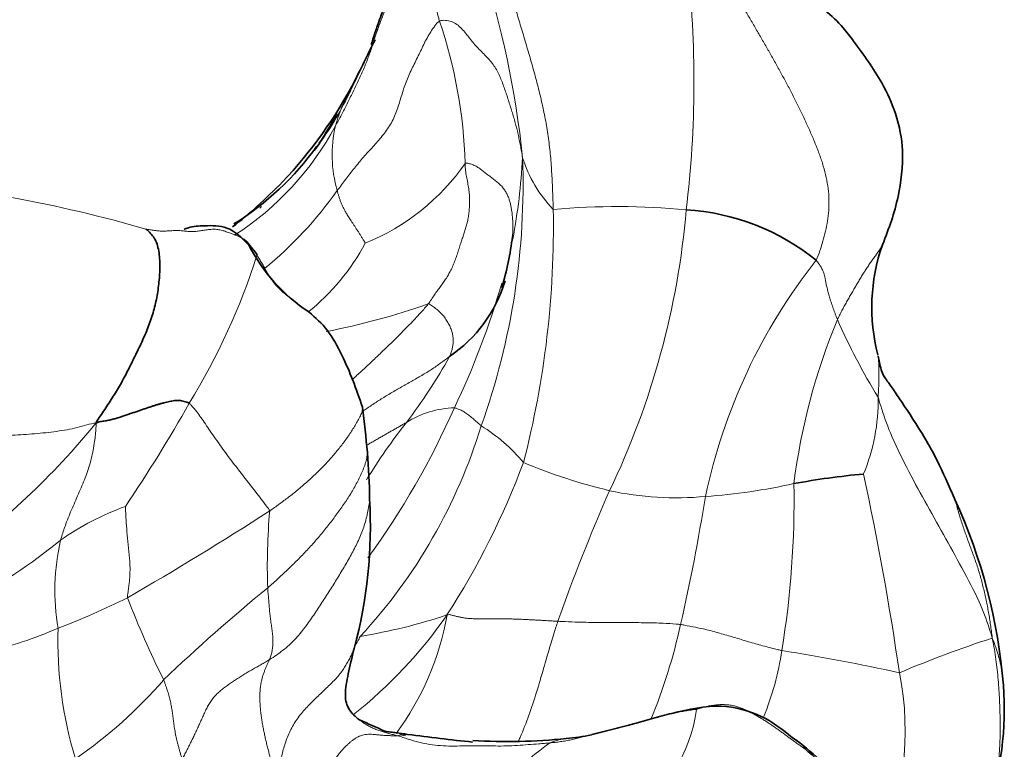
# Model space of a CAD drawing. Units: millimetres. Extents: x 0 to 1395, y 0 to 1271.
# Drawn here: x 1356 to 1376, y 246 to 261 of the extents above; entities that cross this region are included whole.
import ezdxf

# ---------------------------------------------------------------- set-up
doc = ezdxf.new("R2010")
doc.units = ezdxf.units.MM
doc.layers.add('DV6_Défaut', color=7, linetype='Continuous')
doc.layers.add('Défaut', color=7, linetype='Continuous')

# ---------------------------------------------------------------- blocks, each defined once
blk = doc.blocks.new('SE5')
at = {"layer": 'DV6_Défaut', "color": 7, "linetype": 'Continuous', "lineweight": 18}
for centre, radius, start, end in [((1346.996, 256.384), 19.236, 5.8365, 17.9928), ((1347.697, 259.897), 21.93, 353.1384, 6.3804), ((1354.931, 257.918), 10.036, 1.7552, 18.6518), ((1356.695, 262.472), 6.542, 324.171, 334.9392), ((1364.833, 258.334), 2.6, 148.2872, 165.4038), ((1356.993, 261.838), 6.038, 302.8253, 331.8438), ((1364.824, 258.398), 2.575, 166.7307, 196.4317), ((1361.211, 260.834), 4.569, 292.0488, 325.179), ((1351.525, 257.795), 14.618, 340.313, 2.1395), ((1353.47, 259.008), 12.679, 349.4183, 356.9831), ((1368.679, 259.14), 2.669, 197.4282, 223.955), ((1350.816, 230.56), 27.409, 73.8236, 85.5617), ((1355.688, 262.396), 8.171, 309.383, 324.6619), ((1347.518, 256.924), 19.243, 345.5432, 1.0822), ((1368.055, 242.589), 14.755, 84.4984, 95.0462), ((1353.046, 258.681), 16.484, 334.3501, 355.1113), ((1358.904, 258.748), 4.56, 308.6383, 331.8811), ((1347.766, 260.454), 13.585, 328.376, 342.4302), ((1381.265, 249.025), 11.654, 141.7049, 168.1025), ((1349.587, 260.464), 16.789, 334.5088, 343.7976), ((1359.253, 269.505), 14.991, 281.0514, 289.3065), ((1384.495, 250.078), 12.931, 157.4515, 172.8393), ((1385.354, 260.728), 14.01, 203.9676, 211.2848), ((1354.697, 259.839), 11.394, 322.7362, 330.824), ((1369.492, 253.379), 3.89, 337.4497, 1.0917), ((1333.053, 268.12), 30.157, 325.93, 330.6323), ((1349.564, 259.943), 16.593, 323.9327, 336.1646), ((1364.806, 251.272), 1.967, 91.8738, 121.9675), ((1345.48, 262.633), 15.398, 305.4752, 320.9147), ((1354.692, 256.093), 11.075, 317.2323, 343.0843), ((1374.25, 244.743), 13.309, 141.9799, 148.134), ((1363.382, 249.805), 3.61, 39.8859, 58.1234), ((1350.764, 257.894), 16.435, 327.2791, 339.4303), ((1370.685, 263.005), 11.791, 247.3881, 256.3646), ((1314.04, 239.138), 60.405, 8.27399, 12.18403), ((1368.927, 264.166), 12.773, 274.195, 282.3768), ((1352.51, 251.358), 19.158, 350.7631, 0.9927), ((1404.655, 235.456), 40.118, 156.3549, 160.4481), ((1369.27, 257.881), 6.48, 257.843, 275.2353), ((1326.541, 258.485), 43.892, 347.2743, 350.7471), ((1359.964, 245.904), 5.661, 109.9345, 125.0579), ((1325.467, 305.989), 65.345, 299.93819, 302.91648), ((1373.839, 250.012), 12.911, 175.0135, 181.9899), ((1347.613, 261.855), 14.522, 299.6569, 308.8006), ((1361.232, 249.508), 4.636, 167.1667, 189.5292), ((1384.872, 220.376), 37.748, 129.3548, 133.6544), ((1351.405, 262.637), 14.857, 290.7157, 296.6922), ((1375.459, 255.996), 18.603, 200.8871, 206.5283), ((1356.739, 254.468), 9.563, 308.4371, 325.2011), ((1360.859, 260.295), 11.886, 279.5075, 288.3007), ((1359.026, 249.969), 5.648, 323.2715, 350.2276), ((1357.399, 251.484), 12.25, 337.9127, 347.4223), ((1353.466, 255.998), 7.929, 282.4375, 293.7525), ((1365.068, 248.501), 8.411, 178.3678, 196.75), ((1382.98, 226.188), 23.503, 108.0171, 112.9469), ((1365.627, 249.146), 5.856, 337.7288, 351.5237), ((1365.311, 209.301), 39.458, 77.5517, 81.0949), ((1368, 246.66), 5.934, 333.9653, 11.3841), ((1351.712, 253.82), 9.384, 304.4014, 319.1921), ((1366.388, 247.559), 3.328, 305.4058, 351.7997), ((1370.473, 241.127), 6.491, 125.6758, 143.6479)]:
    blk.add_arc(centre, radius, start, end, dxfattribs=at)
at = {"layer": 'DV6_Défaut', "color": 7, "linetype": 'Continuous', "lineweight": 35}
for centre, radius, start, end in [((1298.036, 292.59), 72.461, 333.13653, 333.92796), ((1354.575, 264.158), 9.177, 316.5192, 332.6131), ((1357.54, 261.697), 5.397, 325.5002, 332.9296), ((1356.695, 262.472), 6.542, 322.5194, 324.171), ((1357.067, 262.078), 6.001, 302.0138, 324.2906), ((1369.195, 252.647), 4.638, 50.9217, 86.6041), ((1359.789, 257.466), 6.181, 343.2727, 353.2034), ((1363.747, 258.188), 3.586, 207.0703, 236.5921), ((1377.118, 255.286), 3.865, 160.7284, 194.5258), ((1363.03, 256.652), 2.865, 304.3074, 343.3137), ((1328.141, 249.024), 34.983, 5.4163, 6.9362), ((1350.701, 251.254), 12.313, 0.5476, 4.9922), ((1374.524, 236.286), 15.667, 95.2699, 100.5147), ((1353.376, 250.827), 9.653, 344.9916, 3.2359), ((1364.735, 246.676), 11.238, 4.5896, 24.6855), ((1369.477, 247.091), 6.478, 318.1321, 4.29), ((1359.681, 239.214), 8.267, 63.8764, 67.7915), ((1369.087, 285.422), 39.207, 262.2342, 264.1841), ((1366.845, 249.425), 2.94, 273.4422, 283.6005), ((1365.831, 257.676), 11.248, 266.3556, 276.0769), ((1369.404, 243.224), 3.97, 35.1118, 55.7689)]:
    blk.add_arc(centre, radius, start, end, dxfattribs=at)
for points, knots in [([(1363.86, 262.463), (1363.716, 262.273), (1363.493, 261.98), (1363.338, 261.471), (1363.211, 261.146), (1363.143, 260.948), (1363.104, 260.833), (1363.079, 260.752), (1363.054, 260.672), (1363.05, 260.651), (1363.056, 260.647), (1363.057, 260.647)], [0, 0, 0, 0, 0.2509667, 0.4528406, 0.6014736, 0.6563352, 0.7006685, 0.7467675, 0.8024937, 0.9564014, 1, 1, 1, 1]), ([(1373.47, 256.562), (1373.608, 256.909), (1373.801, 257.444), (1373.922, 258.418), (1373.791, 259.164), (1373.438, 259.964), (1373.012, 260.541), (1372.647, 261.038), (1372.221, 261.436), (1371.869, 261.668), (1371.604, 261.835)], [0, 0, 0, 0, 0.209627, 0.381949, 0.515822, 0.617194, 0.76099, 0.81045, 0.882357, 1, 1, 1, 1]), ([(1360.554, 256.556), (1360.4, 256.711), (1360.146, 256.964), (1359.666, 256.954), (1359.377, 256.94), (1359.259, 256.891), (1359.231, 256.879)], [0, 0, 0, 0, 0.350912, 0.66267, 0.916479, 1, 1, 1, 1]), ([(1360.553, 256.557), (1360.557, 256.554), (1360.627, 256.492), (1360.689, 256.418), (1360.718, 256.353)], [0, 0, 0, 0, 0.0499016, 1, 1, 1, 1]), ([(1362.867, 253.249), (1362.734, 253.645), (1362.558, 254.128), (1362.162, 254.858), (1361.917, 255.071), (1361.773, 255.194)], [0, 0, 0, 0, 0.49352, 0.746798, 1, 1, 1, 1]), ([(1374.946, 251.37), (1374.816, 251.67), (1374.614, 252.133), (1374.201, 252.862), (1373.885, 253.319), (1373.632, 253.703), (1373.498, 253.872), (1373.441, 254.017), (1373.41, 254.171), (1373.392, 254.247), (1373.382, 254.294)], [0, 0, 0, 0, 0.153538, 0.279669, 0.490054, 0.583853, 0.694402, 0.787054, 0.889263, 1, 1, 1, 1]), ([(1362.806, 246.868), (1362.723, 246.937), (1362.621, 247.028), (1362.533, 247.207), (1362.506, 247.438), (1362.579, 247.823), (1362.65, 248.133), (1362.699, 248.327)], [0, 0, 0, 0, 0.24735, 0.370684, 0.491752, 0.73408, 1, 1, 1, 1]), ([(1371.638, 246.506), (1371.418, 246.687), (1371.038, 246.975), (1370.15, 247.227), (1369.392, 247.058), (1368.778, 246.901), (1368.535, 246.83), (1368.395, 246.788)], [0, 0, 0, 0, 0.254121, 0.50391, 0.78467, 0.894839, 1, 1, 1, 1]), ([(1367.537, 246.568), (1367.542, 246.569), (1367.581, 246.58), (1367.657, 246.598), (1367.764, 246.624), (1367.871, 246.65), (1367.978, 246.677), (1368.085, 246.706), (1368.192, 246.735), (1368.295, 246.762), (1368.363, 246.78), (1368.395, 246.788)], [0, 0, 0, 0, 0.014389, 0.139258, 0.264126, 0.388995, 0.513863, 0.638732, 0.763601, 0.888469, 1, 1, 1, 1]), ([(1363.789, 246.574), (1363.75, 246.58), (1363.673, 246.591), (1363.558, 246.606), (1363.443, 246.62), (1363.364, 246.63), (1363.323, 246.637), (1363.32, 246.637)], [0, 0, 0, 0, 0.245269, 0.490539, 0.735808, 0.981077, 1, 1, 1, 1]), ([(1371.9, 246.269), (1371.924, 246.251), (1371.968, 246.213), (1372.035, 246.156), (1372.1, 246.097), (1372.166, 246.038), (1372.232, 245.978), (1372.298, 245.916), (1372.363, 245.853), (1372.428, 245.789), (1372.491, 245.723), (1372.55, 245.653), (1372.605, 245.58), (1372.641, 245.526), (1372.66, 245.496), (1372.662, 245.492)], [0, 0, 0, 0, 0.082278, 0.164556, 0.246833, 0.329111, 0.411389, 0.493667, 0.575944, 0.658222, 0.7405, 0.822778, 0.905056, 0.987333, 1, 1, 1, 1])]:
    blk.add_open_spline(points, degree=3, knots=knots, dxfattribs=at)
at = {"layer": 'DV6_Défaut', "color": 7, "linetype": 'Continuous', "lineweight": 18}
for points in [[(1363.75, 262.313), (1363.727, 262.281), (1363.68, 262.208), (1363.617, 262.095), (1363.56, 261.978), (1363.51, 261.858), (1363.464, 261.736), (1363.42, 261.613), (1363.376, 261.49), (1363.331, 261.367), (1363.285, 261.245), (1363.238, 261.123), (1363.193, 261.001), (1363.15, 260.878), (1363.109, 260.754), (1363.07, 260.63), (1363.029, 260.506), (1362.986, 260.383), (1362.939, 260.263), (1362.888, 260.143), (1362.834, 260.025), (1362.779, 259.908), (1362.724, 259.791), (1362.669, 259.674), (1362.613, 259.558), (1362.557, 259.443), (1362.499, 259.328), (1362.44, 259.214), (1362.379, 259.101), (1362.338, 259.026), (1362.317, 258.989)], [(1363.75, 262.313), (1363.75, 262.307), (1363.764, 262.308), (1363.787, 262.308), (1363.814, 262.303), (1363.843, 262.295), (1363.873, 262.286), (1363.902, 262.276), (1363.93, 262.266), (1363.957, 262.252), (1363.985, 262.233), (1364.014, 262.209), (1364.041, 262.183), (1364.065, 262.155), (1364.088, 262.123), (1364.112, 262.085), (1364.136, 262.039), (1364.162, 261.986), (1364.188, 261.929), (1364.211, 261.87), (1364.234, 261.809), (1364.255, 261.747), (1364.275, 261.681), (1364.296, 261.61), (1364.32, 261.533), (1364.345, 261.451), (1364.371, 261.367), (1364.395, 261.287), (1364.417, 261.209), (1364.432, 261.156), (1364.44, 261.127)], [(1370.05, 262.21), (1370.074, 262.169), (1370.182, 262.047), (1370.335, 261.857), (1370.477, 261.658), (1370.609, 261.45), (1370.735, 261.239), (1370.859, 261.025), (1370.982, 260.812), (1371.105, 260.599), (1371.227, 260.385), (1371.348, 260.17), (1371.465, 259.954), (1371.58, 259.737), (1371.691, 259.518), (1371.8, 259.297), (1371.906, 259.075), (1372.007, 258.851), (1372.103, 258.626), (1372.191, 258.398), (1372.268, 258.169), (1372.328, 257.939), (1372.367, 257.71), (1372.383, 257.484), (1372.378, 257.263), (1372.352, 257.049), (1372.311, 256.842), (1372.258, 256.64), (1372.196, 256.443), (1372.152, 256.313), (1372.119, 256.247)], [(1365.85, 262.073), (1365.849, 262.053), (1365.867, 261.946), (1365.897, 261.785), (1365.932, 261.624), (1365.971, 261.463), (1366.015, 261.3), (1366.062, 261.137), (1366.111, 260.972), (1366.161, 260.805), (1366.21, 260.638), (1366.26, 260.47), (1366.309, 260.3), (1366.357, 260.13), (1366.404, 259.959), (1366.449, 259.787), (1366.492, 259.614), (1366.532, 259.44), (1366.57, 259.265), (1366.604, 259.09), (1366.635, 258.913), (1366.662, 258.735), (1366.684, 258.556), (1366.702, 258.376), (1366.717, 258.196), (1366.729, 258.015), (1366.738, 257.833), (1366.746, 257.652), (1366.753, 257.47), (1366.756, 257.348), (1366.757, 257.287)], [(1364.44, 261.127), (1364.401, 261.107), (1364.341, 261.03), (1364.257, 260.909), (1364.183, 260.782), (1364.116, 260.651), (1364.053, 260.518), (1363.989, 260.384), (1363.923, 260.252), (1363.859, 260.119), (1363.797, 259.985), (1363.743, 259.848), (1363.695, 259.709), (1363.653, 259.569), (1363.611, 259.428), (1363.565, 259.288), (1363.51, 259.152), (1363.442, 259.022), (1363.362, 258.899), (1363.273, 258.784), (1363.178, 258.673), (1363.081, 258.565), (1362.984, 258.458), (1362.888, 258.35), (1362.794, 258.24), (1362.702, 258.129), (1362.613, 258.015), (1362.526, 257.901), (1362.439, 257.785), (1362.382, 257.708), (1362.354, 257.67)], [(1366.132, 258.341), (1366.125, 258.389), (1366.111, 258.469), (1366.09, 258.587), (1366.066, 258.704), (1366.041, 258.821), (1366.013, 258.938), (1365.983, 259.054), (1365.951, 259.169), (1365.916, 259.284), (1365.881, 259.399), (1365.844, 259.514), (1365.807, 259.629), (1365.767, 259.744), (1365.726, 259.859), (1365.681, 259.973), (1365.63, 260.086), (1365.568, 260.194), (1365.493, 260.295), (1365.408, 260.39), (1365.317, 260.482), (1365.226, 260.575), (1365.138, 260.671), (1365.054, 260.773), (1364.974, 260.878), (1364.89, 260.979), (1364.794, 261.066), (1364.684, 261.124), (1364.561, 261.146), (1364.475, 261.146), (1364.44, 261.127)], [(1364.962, 258.225), (1364.961, 258.188), (1364.965, 258.11), (1364.981, 257.987), (1365.007, 257.862), (1365.032, 257.737), (1365.047, 257.614), (1365.054, 257.494), (1365.053, 257.379), (1365.045, 257.268), (1365.032, 257.161), (1365.015, 257.06), (1364.992, 256.966), (1364.965, 256.876), (1364.935, 256.786), (1364.904, 256.693), (1364.871, 256.595), (1364.838, 256.49), (1364.804, 256.382), (1364.768, 256.274), (1364.727, 256.17), (1364.683, 256.069), (1364.633, 255.974), (1364.579, 255.884), (1364.521, 255.799), (1364.46, 255.716), (1364.398, 255.631), (1364.336, 255.544), (1364.274, 255.451), (1364.232, 255.387), (1364.209, 255.357)], [(1362.926, 256.599), (1362.922, 256.605), (1362.902, 256.641), (1362.868, 256.693), (1362.835, 256.747), (1362.801, 256.8), (1362.768, 256.853), (1362.734, 256.904), (1362.701, 256.955), (1362.669, 257.003), (1362.638, 257.05), (1362.609, 257.094), (1362.582, 257.137), (1362.558, 257.176), (1362.537, 257.211), (1362.518, 257.245), (1362.501, 257.276), (1362.485, 257.307), (1362.469, 257.339), (1362.454, 257.371), (1362.441, 257.403), (1362.428, 257.435), (1362.416, 257.466), (1362.405, 257.497), (1362.395, 257.527), (1362.386, 257.556), (1362.377, 257.585), (1362.369, 257.613), (1362.361, 257.641), (1362.356, 257.66), (1362.354, 257.67)], [(1358.452, 256.883), (1358.467, 256.883), (1358.535, 256.87), (1358.628, 256.855), (1358.722, 256.845), (1358.816, 256.842), (1358.911, 256.847), (1359.006, 256.854), (1359.1, 256.856), (1359.193, 256.849), (1359.286, 256.838), (1359.379, 256.832), (1359.472, 256.836), (1359.565, 256.849), (1359.66, 256.865), (1359.755, 256.878), (1359.85, 256.883), (1359.941, 256.874), (1360.029, 256.853), (1360.113, 256.825), (1360.194, 256.794), (1360.275, 256.763), (1360.354, 256.731), (1360.425, 256.697), (1360.485, 256.655), (1360.535, 256.607), (1360.58, 256.551), (1360.623, 256.489), (1360.669, 256.423), (1360.702, 256.378), (1360.718, 256.353)], [(1372.119, 256.247), (1372.129, 256.236), (1372.148, 256.213), (1372.173, 256.178), (1372.197, 256.143), (1372.218, 256.108), (1372.238, 256.073), (1372.255, 256.037), (1372.269, 256.003), (1372.281, 255.968), (1372.29, 255.934), (1372.298, 255.9), (1372.304, 255.865), (1372.311, 255.829), (1372.318, 255.79), (1372.326, 255.749), (1372.336, 255.706), (1372.347, 255.661), (1372.359, 255.616), (1372.371, 255.569), (1372.384, 255.521), (1372.398, 255.472), (1372.414, 255.421), (1372.431, 255.37), (1372.449, 255.317), (1372.468, 255.263), (1372.488, 255.208), (1372.508, 255.152), (1372.53, 255.095), (1372.544, 255.057), (1372.552, 255.037)], [(1364.645, 254.285), (1364.651, 254.297), (1364.66, 254.32), (1364.673, 254.355), (1364.684, 254.391), (1364.694, 254.428), (1364.703, 254.466), (1364.711, 254.505), (1364.717, 254.545), (1364.72, 254.586), (1364.72, 254.627), (1364.717, 254.669), (1364.711, 254.712), (1364.702, 254.754), (1364.69, 254.798), (1364.675, 254.842), (1364.657, 254.887), (1364.636, 254.932), (1364.612, 254.977), (1364.585, 255.021), (1364.556, 255.064), (1364.524, 255.106), (1364.49, 255.146), (1364.453, 255.184), (1364.416, 255.219), (1364.377, 255.252), (1364.337, 255.282), (1364.297, 255.31), (1364.257, 255.338), (1364.231, 255.355), (1364.209, 255.357)], [(1357.432, 252.925), (1357.374, 252.926), (1357.248, 252.887), (1357.051, 252.833), (1356.845, 252.79), (1356.63, 252.755), (1356.409, 252.729), (1356.184, 252.708), (1355.957, 252.691), (1355.729, 252.676), (1355.5, 252.663), (1355.271, 252.653), (1355.042, 252.642), (1354.813, 252.63), (1354.584, 252.615), (1354.355, 252.598), (1354.127, 252.578), (1353.899, 252.555), (1353.671, 252.53), (1353.444, 252.502), (1353.218, 252.47), (1352.993, 252.435), (1352.769, 252.396), (1352.545, 252.352), (1352.323, 252.304), (1352.102, 252.25), (1351.883, 252.191), (1351.666, 252.129), (1351.451, 252.063), (1351.307, 252.018), (1351.219, 251.991)], [(1360.936, 249.564), (1360.936, 249.545), (1360.939, 249.507), (1360.944, 249.451), (1360.949, 249.394), (1360.953, 249.338), (1360.958, 249.281), (1360.962, 249.225), (1360.967, 249.169), (1360.972, 249.112), (1360.977, 249.056), (1360.983, 249), (1360.99, 248.944), (1360.998, 248.888), (1361.006, 248.832), (1361.014, 248.776), (1361.022, 248.721), (1361.029, 248.665), (1361.035, 248.61), (1361.039, 248.556), (1361.042, 248.502), (1361.042, 248.45), (1361.04, 248.399), (1361.036, 248.35), (1361.03, 248.304), (1361.022, 248.259), (1361.012, 248.217), (1361.001, 248.176), (1360.989, 248.138), (1360.98, 248.113), (1360.975, 248.101)], [(1364.591, 249.01), (1364.628, 249.023), (1364.671, 249.01), (1364.737, 248.994), (1364.805, 248.978), (1364.873, 248.963), (1364.943, 248.95), (1365.015, 248.941), (1365.089, 248.936), (1365.164, 248.932), (1365.24, 248.93), (1365.316, 248.929), (1365.394, 248.929), (1365.472, 248.929), (1365.552, 248.929), (1365.633, 248.93), (1365.714, 248.93), (1365.796, 248.93), (1365.879, 248.929), (1365.963, 248.928), (1366.048, 248.925), (1366.135, 248.921), (1366.222, 248.916), (1366.31, 248.912), (1366.399, 248.907), (1366.488, 248.902), (1366.578, 248.898), (1366.668, 248.893), (1366.759, 248.887), (1366.82, 248.883), (1366.851, 248.882)], [(1359.191, 246.061), (1359.205, 246.092), (1359.236, 246.152), (1359.282, 246.241), (1359.328, 246.331), (1359.373, 246.421), (1359.417, 246.511), (1359.46, 246.601), (1359.502, 246.691), (1359.543, 246.782), (1359.584, 246.872), (1359.624, 246.962), (1359.665, 247.052), (1359.709, 247.141), (1359.758, 247.227), (1359.816, 247.308), (1359.882, 247.383), (1359.956, 247.451), (1360.034, 247.514), (1360.115, 247.574), (1360.197, 247.633), (1360.28, 247.69), (1360.365, 247.744), (1360.451, 247.797), (1360.537, 247.849), (1360.625, 247.899), (1360.713, 247.948), (1360.801, 247.998), (1360.888, 248.049), (1360.946, 248.083), (1360.975, 248.101)], [(1361.153, 245.718), (1361.131, 245.741), (1361.105, 245.788), (1361.07, 245.864), (1361.037, 245.947), (1361.008, 246.036), (1360.981, 246.126), (1360.955, 246.218), (1360.931, 246.311), (1360.908, 246.404), (1360.887, 246.497), (1360.867, 246.591), (1360.848, 246.685), (1360.83, 246.781), (1360.813, 246.878), (1360.799, 246.977), (1360.788, 247.078), (1360.78, 247.179), (1360.775, 247.28), (1360.775, 247.379), (1360.78, 247.473), (1360.79, 247.562), (1360.804, 247.644), (1360.822, 247.721), (1360.843, 247.793), (1360.867, 247.859), (1360.893, 247.922), (1360.92, 247.982), (1360.948, 248.041), (1360.966, 248.081), (1360.975, 248.101)], [(1359.191, 246.061), (1359.184, 246.085), (1359.17, 246.133), (1359.149, 246.204), (1359.13, 246.274), (1359.111, 246.343), (1359.094, 246.411), (1359.078, 246.477), (1359.064, 246.541), (1359.051, 246.603), (1359.041, 246.664), (1359.031, 246.722), (1359.023, 246.779), (1359.015, 246.834), (1359.009, 246.887), (1359.002, 246.939), (1358.995, 246.99), (1358.988, 247.04), (1358.981, 247.09), (1358.973, 247.14), (1358.964, 247.191), (1358.954, 247.243), (1358.942, 247.295), (1358.928, 247.348), (1358.912, 247.402), (1358.894, 247.458), (1358.875, 247.514), (1358.855, 247.571), (1358.835, 247.629), (1358.822, 247.668), (1358.815, 247.687)], [(1369.682, 247.085), (1369.697, 247.091), (1369.761, 247.111), (1369.859, 247.138), (1369.957, 247.159), (1370.055, 247.174), (1370.152, 247.182), (1370.247, 247.182), (1370.34, 247.175), (1370.431, 247.16), (1370.517, 247.138), (1370.6, 247.108), (1370.68, 247.074), (1370.757, 247.036), (1370.833, 246.996), (1370.908, 246.954), (1370.981, 246.911), (1371.054, 246.867), (1371.125, 246.821), (1371.195, 246.775), (1371.265, 246.727), (1371.335, 246.678), (1371.404, 246.628), (1371.473, 246.578), (1371.542, 246.526), (1371.612, 246.474), (1371.683, 246.422), (1371.755, 246.371), (1371.828, 246.321), (1371.877, 246.287), (1371.9, 246.269)], [(1362.102, 245.595), (1362.104, 245.617), (1362.116, 245.66), (1362.136, 245.727), (1362.16, 245.796), (1362.19, 245.866), (1362.227, 245.938), (1362.269, 246.009), (1362.315, 246.079), (1362.364, 246.145), (1362.414, 246.208), (1362.465, 246.266), (1362.516, 246.32), (1362.567, 246.369), (1362.616, 246.413), (1362.664, 246.452), (1362.714, 246.487), (1362.764, 246.517), (1362.816, 246.541), (1362.871, 246.559), (1362.927, 246.57), (1362.987, 246.576), (1363.051, 246.576), (1363.118, 246.57), (1363.188, 246.563), (1363.264, 246.556), (1363.343, 246.551), (1363.427, 246.548), (1363.512, 246.546), (1363.569, 246.545), (1363.589, 246.545)], [(1363.589, 246.545), (1363.601, 246.545), (1363.605, 246.548), (1363.612, 246.552), (1363.619, 246.555), (1363.627, 246.559), (1363.634, 246.561), (1363.641, 246.563), (1363.648, 246.564), (1363.654, 246.564), (1363.661, 246.564), (1363.667, 246.563), (1363.674, 246.562), (1363.68, 246.56), (1363.686, 246.558), (1363.692, 246.557), (1363.699, 246.555), (1363.705, 246.554), (1363.712, 246.554), (1363.719, 246.555), (1363.725, 246.556), (1363.733, 246.557), (1363.74, 246.56), (1363.747, 246.563), (1363.754, 246.566), (1363.762, 246.569), (1363.769, 246.571), (1363.776, 246.573), (1363.783, 246.574), (1363.787, 246.574), (1363.789, 246.574)]]:
    blk.add_open_spline(points, degree=3, dxfattribs=at)
for points, knots in [([(1362.622, 259.701), (1362.635, 259.726), (1362.672, 259.801), (1362.726, 259.912), (1362.779, 260.023), (1362.832, 260.134), (1362.885, 260.247), (1362.938, 260.359), (1362.992, 260.472), (1363.045, 260.584), (1363.09, 260.674), (1363.116, 260.728), (1363.124, 260.744)], [0, 0, 0, 0, 0.10601, 0.212019, 0.318029, 0.424039, 0.530049, 0.636058, 0.742068, 0.848078, 0.954088, 1, 1, 1, 1]), ([(1364.962, 258.225), (1364.983, 258.235), (1365.033, 258.225), (1365.109, 258.202), (1365.186, 258.167), (1365.259, 258.12), (1365.328, 258.067), (1365.395, 258.014), (1365.462, 257.962), (1365.531, 257.912), (1365.6, 257.859), (1365.664, 257.803), (1365.722, 257.743), (1365.77, 257.678), (1365.811, 257.608), (1365.844, 257.536), (1365.869, 257.462), (1365.889, 257.387), (1365.904, 257.311), (1365.915, 257.234), (1365.924, 257.158), (1365.93, 257.08), (1365.934, 257.002), (1365.935, 256.923), (1365.934, 256.842), (1365.93, 256.779), (1365.928, 256.743), (1365.927, 256.733)], [0, 0, 0, 0, 0.0410542, 0.0821083, 0.1231625, 0.1642166, 0.2052708, 0.246325, 0.2873791, 0.3284333, 0.3694875, 0.4105416, 0.4515958, 0.4926499, 0.5337041, 0.5747583, 0.6158124, 0.6568666, 0.6979207, 0.7389749, 0.7800291, 0.8210832, 0.8621374, 0.9031916, 0.9442457, 0.9852999, 1, 1, 1, 1]), ([(1372.552, 255.037), (1372.567, 255.068), (1372.597, 255.129), (1372.643, 255.22), (1372.691, 255.31), (1372.74, 255.398), (1372.789, 255.485), (1372.839, 255.571), (1372.888, 255.656), (1372.937, 255.74), (1372.986, 255.823), (1373.034, 255.904), (1373.083, 255.983), (1373.133, 256.06), (1373.183, 256.137), (1373.234, 256.212), (1373.286, 256.286), (1373.339, 256.358), (1373.393, 256.43), (1373.441, 256.5), (1373.465, 256.547), (1373.473, 256.569)], [0, 0, 0, 0, 0.052977, 0.105953, 0.15893, 0.211906, 0.264883, 0.31786, 0.370836, 0.423813, 0.47679, 0.529766, 0.582743, 0.635719, 0.688696, 0.741673, 0.794649, 0.847626, 0.900603, 0.953579, 1, 1, 1, 1]), ([(1360.718, 256.353), (1360.734, 256.328), (1360.767, 256.273), (1360.817, 256.19), (1360.864, 256.106), (1360.911, 256.019), (1360.963, 255.929), (1361.024, 255.839), (1361.094, 255.749), (1361.176, 255.662), (1361.27, 255.578), (1361.371, 255.498), (1361.473, 255.418), (1361.577, 255.339), (1361.677, 255.265), (1361.741, 255.218), (1361.771, 255.196)], [0, 0, 0, 0, 0.072118, 0.144236, 0.216354, 0.288471, 0.360589, 0.432707, 0.504825, 0.576943, 0.649061, 0.721178, 0.793296, 0.865414, 0.937532, 1, 1, 1, 1]), ([(1364.209, 255.357), (1364.186, 255.326), (1364.135, 255.268), (1364.059, 255.181), (1363.982, 255.098), (1363.904, 255.015), (1363.826, 254.934), (1363.747, 254.854), (1363.668, 254.774), (1363.587, 254.695), (1363.506, 254.614), (1363.423, 254.532), (1363.337, 254.448), (1363.249, 254.363), (1363.159, 254.277), (1363.066, 254.189), (1362.971, 254.101), (1362.876, 254.012), (1362.78, 253.923), (1362.704, 253.854), (1362.661, 253.814), (1362.651, 253.804)], [0, 0, 0, 0, 0.054565, 0.10913, 0.163695, 0.218261, 0.272826, 0.327391, 0.381956, 0.436521, 0.491086, 0.545652, 0.600217, 0.654782, 0.709347, 0.763912, 0.818477, 0.873042, 0.927608, 0.982173, 1, 1, 1, 1]), ([(1362.878, 253.171), (1362.905, 253.189), (1362.963, 253.229), (1363.055, 253.291), (1363.153, 253.356), (1363.252, 253.419), (1363.353, 253.482), (1363.456, 253.543), (1363.559, 253.603), (1363.663, 253.663), (1363.767, 253.722), (1363.871, 253.781), (1363.976, 253.839), (1364.079, 253.899), (1364.179, 253.959), (1364.277, 254.022), (1364.372, 254.086), (1364.464, 254.152), (1364.556, 254.219), (1364.616, 254.264), (1364.645, 254.285)], [0, 0, 0, 0, 0.046093, 0.102205, 0.158317, 0.214429, 0.270542, 0.326654, 0.382766, 0.438878, 0.49499, 0.551102, 0.607215, 0.663327, 0.719439, 0.775551, 0.831663, 0.887776, 0.943888, 1, 1, 1, 1]), ([(1373.379, 254.308), (1373.381, 254.298), (1373.386, 254.268), (1373.392, 254.216), (1373.395, 254.153), (1373.397, 254.089), (1373.398, 254.025), (1373.399, 253.962), (1373.4, 253.898), (1373.4, 253.834), (1373.399, 253.77), (1373.397, 253.706), (1373.393, 253.643), (1373.389, 253.579), (1373.385, 253.516), (1373.383, 253.473), (1373.382, 253.453)], [0, 0, 0, 0, 0.036156, 0.110298, 0.18444, 0.258581, 0.332723, 0.406865, 0.481007, 0.555149, 0.629291, 0.703433, 0.777574, 0.851716, 0.925858, 1, 1, 1, 1]), ([(1375.71, 248.538), (1375.688, 248.619), (1375.609, 248.866), (1375.429, 249.343), (1375.089, 249.969), (1374.72, 250.653), (1374.331, 251.332), (1373.962, 252.019), (1373.644, 252.665), (1373.47, 253.152), (1373.397, 253.407), (1373.382, 253.453)], [0, 0, 0, 0, 0.035714, 0.142857, 0.285714, 0.428571, 0.571429, 0.714286, 0.857143, 0.964286, 1, 1, 1, 1]), ([(1360.977, 251.134), (1360.963, 251.165), (1360.863, 251.298), (1360.671, 251.55), (1360.397, 251.901), (1360.111, 252.268), (1359.868, 252.609), (1359.657, 252.918), (1359.505, 253.145), (1359.4, 253.263), (1359.349, 253.32), (1359.334, 253.33)], [0, 0, 0, 0, 0.035714, 0.142857, 0.285714, 0.428571, 0.571429, 0.714286, 0.857143, 0.964286, 1, 1, 1, 1]), ([(1362.867, 253.249), (1362.868, 253.244), (1362.87, 253.211), (1362.857, 253.146), (1362.816, 253.051), (1362.763, 252.953), (1362.705, 252.855), (1362.645, 252.758), (1362.581, 252.662), (1362.514, 252.569), (1362.445, 252.478), (1362.374, 252.388), (1362.3, 252.299), (1362.225, 252.211), (1362.148, 252.125), (1362.068, 252.04), (1361.986, 251.957), (1361.901, 251.875), (1361.815, 251.794), (1361.727, 251.716), (1361.637, 251.639), (1361.547, 251.562), (1361.455, 251.487), (1361.362, 251.414), (1361.267, 251.343), (1361.171, 251.272), (1361.074, 251.203), (1361.009, 251.156), (1360.977, 251.134)], [0, 0, 0, 0, 0.006988, 0.046708, 0.086429, 0.126149, 0.16587, 0.20559, 0.245311, 0.285031, 0.324752, 0.364472, 0.404193, 0.443913, 0.483634, 0.523354, 0.563075, 0.602795, 0.642516, 0.682236, 0.721957, 0.761677, 0.801398, 0.841118, 0.880839, 0.920559, 0.96028, 1, 1, 1, 1]), ([(1364.742, 253.238), (1364.749, 253.237), (1364.774, 253.228), (1364.826, 253.212), (1364.901, 253.181), (1364.977, 253.13), (1365.053, 253.075), (1365.129, 253.01), (1365.198, 252.95), (1365.253, 252.901), (1365.281, 252.876), (1365.288, 252.87)], [0, 0, 0, 0, 0.035714, 0.142857, 0.285714, 0.428571, 0.571429, 0.714286, 0.857143, 0.964286, 1, 1, 1, 1]), ([(1357.432, 252.925), (1357.437, 252.894), (1357.432, 252.767), (1357.407, 252.518), (1357.346, 252.198), (1357.238, 251.85), (1357.093, 251.52), (1356.952, 251.192), (1356.826, 250.898), (1356.755, 250.676), (1356.72, 250.565), (1356.712, 250.538)], [0, 0, 0, 0, 0.035714, 0.142857, 0.285714, 0.428571, 0.571429, 0.714286, 0.857143, 0.964286, 1, 1, 1, 1]), ([(1362.967, 252.483), (1362.972, 252.486), (1363.003, 252.503), (1363.06, 252.535), (1363.136, 252.579), (1363.211, 252.622), (1363.286, 252.665), (1363.36, 252.707), (1363.432, 252.748), (1363.502, 252.788), (1363.57, 252.827), (1363.637, 252.865), (1363.702, 252.904), (1363.745, 252.93), (1363.765, 252.941)], [0, 0, 0, 0, 0.017318, 0.106652, 0.195987, 0.285322, 0.374657, 0.463991, 0.553326, 0.642661, 0.731996, 0.82133, 0.910665, 1, 1, 1, 1]), ([(1360.936, 249.564), (1360.972, 249.596), (1361.045, 249.661), (1361.153, 249.758), (1361.259, 249.857), (1361.364, 249.956), (1361.467, 250.056), (1361.568, 250.156), (1361.667, 250.258), (1361.764, 250.36), (1361.857, 250.464), (1361.949, 250.568), (1362.037, 250.673), (1362.123, 250.778), (1362.206, 250.885), (1362.288, 250.992), (1362.367, 251.101), (1362.445, 251.21), (1362.521, 251.319), (1362.594, 251.43), (1362.663, 251.542), (1362.727, 251.656), (1362.787, 251.771), (1362.843, 251.887), (1362.894, 252.004), (1362.935, 252.122), (1362.962, 252.24), (1362.968, 252.317), (1362.968, 252.355)], [0, 0, 0, 0, 0.038505, 0.077009, 0.115514, 0.154018, 0.192523, 0.231027, 0.269532, 0.308036, 0.346541, 0.385046, 0.42355, 0.462055, 0.500559, 0.539064, 0.577568, 0.616073, 0.654578, 0.693082, 0.731587, 0.770091, 0.808596, 0.8471, 0.885605, 0.924109, 0.962614, 1, 1, 1, 1]), ([(1363.013, 251.372), (1363.011, 251.327), (1363.001, 251.234), (1362.974, 251.092), (1362.938, 250.946), (1362.894, 250.803), (1362.843, 250.663), (1362.785, 250.529), (1362.722, 250.398), (1362.655, 250.269), (1362.584, 250.142), (1362.511, 250.016), (1362.436, 249.89), (1362.359, 249.764), (1362.282, 249.639), (1362.203, 249.514), (1362.123, 249.388), (1362.042, 249.262), (1361.959, 249.135), (1361.874, 249.008), (1361.785, 248.88), (1361.693, 248.753), (1361.595, 248.628), (1361.489, 248.508), (1361.373, 248.394), (1361.247, 248.288), (1361.114, 248.191), (1361.021, 248.13), (1360.975, 248.101)], [0, 0, 0, 0, 0.0352805, 0.0738693, 0.1124581, 0.1510469, 0.1896356, 0.2282244, 0.2668132, 0.305402, 0.3439908, 0.3825795, 0.4211683, 0.4597571, 0.4983459, 0.5369347, 0.5755234, 0.6141122, 0.652701, 0.6912898, 0.7298785, 0.7684673, 0.8070561, 0.8456449, 0.8842337, 0.9228224, 0.9614112, 1, 1, 1, 1]), ([(1374.946, 251.369), (1374.954, 251.345), (1374.974, 251.28), (1375.003, 251.172), (1375.038, 251.048), (1375.077, 250.926), (1375.118, 250.804), (1375.16, 250.683), (1375.203, 250.561), (1375.248, 250.439), (1375.293, 250.317), (1375.338, 250.194), (1375.382, 250.071), (1375.423, 249.947), (1375.461, 249.821), (1375.496, 249.694), (1375.528, 249.567), (1375.558, 249.44), (1375.586, 249.313), (1375.611, 249.187), (1375.634, 249.061), (1375.656, 248.934), (1375.675, 248.807), (1375.693, 248.68), (1375.704, 248.596), (1375.71, 248.538)], [0, 0, 0, 0, 0.026119, 0.070386, 0.114654, 0.158921, 0.203188, 0.247455, 0.291723, 0.33599, 0.380257, 0.424525, 0.468792, 0.513059, 0.557327, 0.601594, 0.645861, 0.690129, 0.734396, 0.778663, 0.822931, 0.867198, 0.911465, 0.955733, 1, 1, 1, 1]), ([(1358.079, 249.363), (1358.076, 249.387), (1358.088, 249.487), (1358.116, 249.688), (1358.137, 249.962), (1358.108, 250.241), (1358.084, 250.513), (1358.059, 250.77), (1358.047, 250.986), (1358.036, 251.138), (1358.034, 251.215), (1358.034, 251.225)], [0, 0, 0, 0, 0.035714, 0.142857, 0.285714, 0.428571, 0.571429, 0.714286, 0.857143, 0.964286, 1, 1, 1, 1]), ([(1366.851, 248.882), (1366.838, 248.841), (1366.789, 248.68), (1366.689, 248.358), (1366.56, 247.916), (1366.421, 247.433), (1366.262, 246.964), (1366.136, 246.627), (1366.057, 246.456), (1366.044, 246.428)], [0, 0, 0, 0, 0.048129, 0.192514, 0.385029, 0.577543, 0.770058, 0.962572, 1, 1, 1, 1]), ([(1369.354, 248.816), (1369.325, 248.82), (1369.207, 248.828), (1368.97, 248.845), (1368.642, 248.854), (1368.278, 248.854), (1367.924, 248.853), (1367.563, 248.857), (1367.235, 248.865), (1366.998, 248.875), (1366.88, 248.88), (1366.851, 248.882)], [0, 0, 0, 0, 0.035714, 0.142857, 0.285714, 0.428571, 0.571429, 0.714286, 0.857143, 0.964286, 1, 1, 1, 1]), ([(1369.354, 248.816), (1369.38, 248.813), (1369.482, 248.793), (1369.685, 248.755), (1369.964, 248.696), (1370.257, 248.606), (1370.554, 248.522), (1370.847, 248.43), (1371.112, 248.361), (1371.301, 248.313), (1371.396, 248.288), (1371.419, 248.283)], [0, 0, 0, 0, 0.035714, 0.142857, 0.285714, 0.428571, 0.571429, 0.714286, 0.857143, 0.964286, 1, 1, 1, 1]), ([(1362.822, 248.572), (1362.806, 248.539), (1362.767, 248.472), (1362.728, 248.405), (1362.704, 248.365)], [0, 0, 0, 0, 0.4073, 1, 1, 1, 1]), ([(1375.71, 248.538), (1375.73, 248.448), (1375.754, 248.311), (1375.796, 248.032), (1375.834, 247.689), (1375.86, 247.271), (1375.872, 246.856), (1375.871, 246.439), (1375.845, 246.023), (1375.786, 245.608), (1375.691, 245.2), (1375.558, 244.8), (1375.389, 244.415), (1375.185, 244.046), (1374.958, 243.693), (1374.755, 243.409), (1374.59, 243.184), (1374.507, 243.072), (1374.465, 243.017)], [0, 0, 0, 0, 0.035714, 0.071429, 0.142857, 0.214286, 0.285714, 0.357143, 0.428571, 0.5, 0.571429, 0.642857, 0.714286, 0.785714, 0.857143, 0.928571, 0.964286, 1, 1, 1, 1]), ([(1375.937, 247.572), (1375.934, 247.63), (1375.92, 247.776), (1375.882, 248.01), (1375.824, 248.224), (1375.765, 248.397), (1375.733, 248.482), (1375.71, 248.538)], [0, 0, 0, 0, 0.179149, 0.452766, 0.726383, 0.863192, 1, 1, 1, 1]), ([(1361.153, 245.718), (1361.156, 245.756), (1361.165, 245.824), (1361.181, 245.931), (1361.202, 246.046), (1361.229, 246.168), (1361.262, 246.294), (1361.302, 246.423), (1361.35, 246.551), (1361.408, 246.677), (1361.477, 246.799), (1361.556, 246.915), (1361.644, 247.027), (1361.739, 247.133), (1361.838, 247.234), (1361.937, 247.331), (1362.035, 247.425), (1362.13, 247.517), (1362.223, 247.607), (1362.311, 247.695), (1362.391, 247.784), (1362.46, 247.875), (1362.519, 247.966), (1362.572, 248.057), (1362.621, 248.147), (1362.665, 248.236), (1362.689, 248.294), (1362.698, 248.322)], [0, 0, 0, 0, 0.040067, 0.080134, 0.120202, 0.160269, 0.200336, 0.240403, 0.28047, 0.320537, 0.360605, 0.400672, 0.440739, 0.480806, 0.520873, 0.560941, 0.601008, 0.641075, 0.681142, 0.721209, 0.761277, 0.801344, 0.841411, 0.881478, 0.921545, 0.961612, 1, 1, 1, 1]), ([(1368.395, 246.788), (1368.399, 246.789), (1368.438, 246.8), (1368.513, 246.819), (1368.62, 246.848), (1368.727, 246.877), (1368.834, 246.907), (1368.941, 246.936), (1369.048, 246.964), (1369.156, 246.991), (1369.265, 247.016), (1369.374, 247.038), (1369.484, 247.058), (1369.595, 247.075), (1369.669, 247.085), (1369.682, 247.085)], [0, 0, 0, 0, 0.008823, 0.091421, 0.174019, 0.256617, 0.339215, 0.421813, 0.504411, 0.587009, 0.669608, 0.752206, 0.834804, 0.917402, 1, 1, 1, 1]), ([(1363.589, 246.545), (1363.555, 246.555), (1363.493, 246.568), (1363.402, 246.59), (1363.313, 246.616), (1363.226, 246.644), (1363.141, 246.676), (1363.059, 246.712), (1362.98, 246.752), (1362.905, 246.798), (1362.843, 246.841), (1362.805, 246.869), (1362.791, 246.88)], [0, 0, 0, 0, 0.103841, 0.207681, 0.311522, 0.415362, 0.519203, 0.623043, 0.726884, 0.830724, 0.934565, 1, 1, 1, 1]), ([(1363.589, 246.545), (1363.621, 246.536), (1363.692, 246.512), (1363.838, 246.464), (1364.016, 246.413), (1364.238, 246.366), (1364.46, 246.341), (1364.685, 246.334), (1364.909, 246.338), (1365.133, 246.341), (1365.357, 246.341), (1365.58, 246.336), (1365.804, 246.336), (1366.026, 246.348), (1366.247, 246.365), (1366.43, 246.379), (1366.577, 246.39), (1366.65, 246.396), (1366.687, 246.4)], [0, 0, 0, 0, 0.035714, 0.071429, 0.142857, 0.214286, 0.285714, 0.357143, 0.428571, 0.5, 0.571429, 0.642857, 0.714286, 0.785714, 0.857143, 0.928571, 0.964286, 1, 1, 1, 1]), ([(1366.687, 246.4), (1366.724, 246.403), (1366.797, 246.411), (1366.906, 246.425), (1367.015, 246.442), (1367.123, 246.463), (1367.23, 246.487), (1367.337, 246.515), (1367.439, 246.542), (1367.506, 246.56), (1367.537, 246.568)], [0, 0, 0, 0, 0.126827, 0.253654, 0.380481, 0.507307, 0.634134, 0.760961, 0.887788, 1, 1, 1, 1]), ([(1367.01, 246.49), (1366.998, 246.488), (1366.971, 246.485), (1366.931, 246.477), (1366.89, 246.467), (1366.849, 246.456), (1366.807, 246.444), (1366.766, 246.431), (1366.726, 246.416), (1366.699, 246.406), (1366.687, 246.4)], [0, 0, 0, 0, 0.114573, 0.241062, 0.367552, 0.494042, 0.620531, 0.747021, 0.87351, 1, 1, 1, 1]), ([(1371.9, 246.269), (1371.88, 246.306), (1371.815, 246.379), (1371.718, 246.46), (1371.652, 246.499), (1371.625, 246.513)], [0, 0, 0, 0, 0.380516, 0.761033, 1, 1, 1, 1])]:
    blk.add_open_spline(points, degree=3, knots=knots, dxfattribs=at)
at = {"layer": 'DV6_Défaut', "color": 7, "linetype": 'Continuous', "lineweight": 35}
for points in [[(1361.24, 257.849), (1360.886, 257.498), (1360.569, 257.193), (1360.22, 256.928)], [(1360.81, 257.344), (1360.797, 257.332), (1360.785, 257.321), (1360.772, 257.31)], [(1357.432, 252.925), (1357.463, 252.983), (1357.521, 253.07), (1357.612, 253.202), (1357.701, 253.336), (1357.788, 253.472), (1357.871, 253.609), (1357.952, 253.749), (1358.029, 253.89), (1358.102, 254.034), (1358.173, 254.178), (1358.244, 254.322), (1358.315, 254.466), (1358.384, 254.612), (1358.448, 254.759), (1358.508, 254.909), (1358.562, 255.06), (1358.61, 255.214), (1358.65, 255.369), (1358.682, 255.527), (1358.706, 255.685), (1358.724, 255.845), (1358.735, 256.006), (1358.739, 256.166), (1358.732, 256.324), (1358.71, 256.474), (1358.67, 256.611), (1358.608, 256.728), (1358.529, 256.822), (1358.464, 256.875), (1358.452, 256.883)], [(1357.432, 252.925), (1357.484, 252.951), (1357.549, 252.958), (1357.643, 252.974), (1357.734, 252.993), (1357.821, 253.015), (1357.904, 253.04), (1357.985, 253.066), (1358.064, 253.092), (1358.14, 253.119), (1358.216, 253.145), (1358.29, 253.171), (1358.363, 253.195), (1358.433, 253.22), (1358.502, 253.243), (1358.568, 253.265), (1358.633, 253.286), (1358.696, 253.305), (1358.758, 253.323), (1358.818, 253.339), (1358.876, 253.353), (1358.931, 253.366), (1358.984, 253.377), (1359.034, 253.385), (1359.083, 253.39), (1359.132, 253.389), (1359.181, 253.381), (1359.232, 253.369), (1359.283, 253.353), (1359.319, 253.341), (1359.334, 253.33)]]:
    blk.add_open_spline(points, degree=3, dxfattribs=at)

msp = doc.modelspace()

# ---------------------------------------------------------------- block references
at = {"layer": 'Défaut'}
msp.add_blockref('SE5', (0, 0), dxfattribs=at)

doc.saveas('drawing.dxf')
